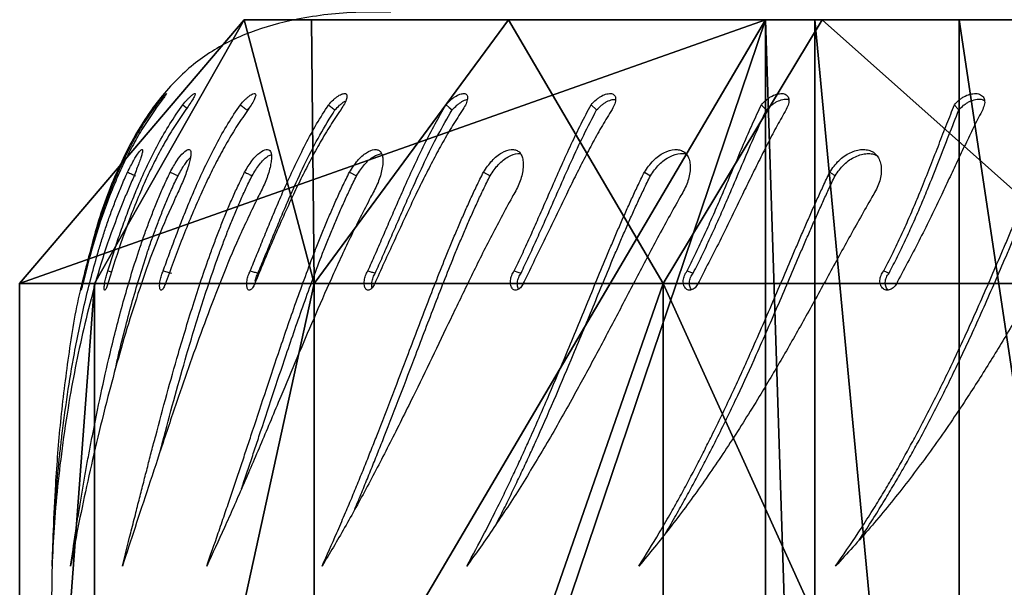
# Model space of a CAD drawing. Units: centimetres. Extents: x -291 to 289, y -120 to 120.
# Drawn here: x -209 to -198, y -7 to 0 of the extents above; entities that cross this region are included whole.
import ezdxf

# ---------------------------------------------------------------- set-up
doc = ezdxf.new("R2010")
doc.units = ezdxf.units.CM
doc.header["$LTSCALE"] = 2.54
doc.layers.get('0').update_dxf_attribs({"true_color": 0xff5454})
doc.layers.add('VP-EQ', color=7, linetype='Continuous', true_color=0x8a3492)

# ---------------------------------------------------------------- blocks, each defined once
blk = doc.blocks.new('Grupuj_12')
at = {"color": 0}
mesh = blk.add_polyface(dxfattribs=at)
corners = [(14.4, 8.487), (14.4, 3.32, 5.809), (14.4, 2.555), (14.4, 5.562, 11.222), (14.4, 9.129, 15.871), (14.4, 9.047, 4.244), (14.4, 10.689, 8.199), (14.4, 13.778, 19.438), (14.4, 13.301, 11.595), (14.4, 16.705, 14.201), (14.4, 19.191, 21.68), (14.4, 20.668, 15.839), (14.4, 25, 22.445), (14.4, 24.922, 16.398), (14.4, 29.176, 15.839), (14.4, 30.809, 21.68), (14.4, 33.139, 14.201), (14.4, 36.222, 19.438), (14.4, 36.543, 11.595), (14.4, 40.871, 15.871), (14.4, 39.155, 8.199), (14.4, 40.797, 4.244), (14.4, 41.357), (14.4, 44.438, 11.222), (14.4, 47.445), (14.4, 46.68, 5.809)]
mesh.append_faces([[corners[k] for k in face] for face in [(0, 1, 2), (23, 24, 25)]], dxfattribs={"vtx0": -1, "color": 0})
mesh.append_faces([[corners[k] for k in face] for face in [(1, 0, 3), (3, 0, 4), (4, 6, 7), (7, 9, 10), (10, 11, 12), (12, 14, 15), (15, 16, 17), (17, 18, 19), (19, 22, 23)]], dxfattribs={"vtx0": -1, "vtx1": -1, "color": 0})
mesh.append_faces([[corners[k] for k in face] for face in [(4, 0, 5), (4, 5, 6), (7, 6, 8), (7, 8, 9), (10, 9, 11), (12, 11, 13), (12, 13, 14), (15, 14, 16), (17, 16, 18), (19, 18, 20), (19, 20, 21), (19, 21, 22), (23, 22, 24)]], dxfattribs={"vtx0": -1, "vtx2": -1, "color": 0})
mesh = blk.add_polyface(dxfattribs=at)
corners = [(14.4, 9.129, 15.871), (11.4, 12.5, 21.651), (11.4, 7.322, 17.678), (14.4, 13.778, 19.438)]
mesh.append_faces([[corners[k] for k in face] for face in [(0, 1, 2), (1, 0, 3)]], dxfattribs={"vtx0": -1, "color": 0})
mesh = blk.add_polyface(dxfattribs=at)
corners = [(-3, 13.301, 11.595), (14.4, 10.689, 8.199), (-3, 10.689, 8.199), (14.4, 13.301, 11.595)]
mesh.append_faces([[corners[k] for k in face] for face in [(0, 1, 2), (1, 0, 3)]], dxfattribs={"vtx0": -1, "color": 0})
mesh = blk.add_polyface(dxfattribs=at)
corners = [(11.4, 7.322, 17.678), (0, 12.5, 21.651), (0, 7.322, 17.678), (11.4, 12.5, 21.651)]
mesh.append_faces([[corners[k] for k in face] for face in [(0, 1, 2), (1, 0, 3)]], dxfattribs={"vtx0": -1, "color": 0})
mesh = blk.add_polyface(dxfattribs=at)
corners = [(-3, 10.689, 8.199), (14.4, 9.047, 4.244), (-3, 9.047, 4.244), (14.4, 10.689, 8.199)]
mesh.append_faces([[corners[k] for k in face] for face in [(0, 1, 2), (1, 0, 3)]], dxfattribs={"vtx0": -1, "color": 0})
mesh = blk.add_polyface(dxfattribs=at)
corners = [(14.4, 5.562, 11.222), (11.4, 7.322, 17.678), (11.4, 3.349, 12.5), (14.4, 9.129, 15.871)]
mesh.append_faces([[corners[k] for k in face] for face in [(0, 1, 2), (1, 0, 3)]], dxfattribs={"vtx0": -1, "color": 0})
mesh = blk.add_polyface(dxfattribs=at)
corners = [(-3, 9.047, 4.244), (14.4, 8.487), (-3, 8.487), (14.4, 9.047, 4.244)]
mesh.append_faces([[corners[k] for k in face] for face in [(0, 1, 2), (1, 0, 3)]], dxfattribs={"vtx0": -1, "color": 0})
mesh = blk.add_polyface(dxfattribs=at)
corners = [(14.4, 8.487), (-3, 2.6), (-3, 8.487), (0, 0), (11.4, 0), (14.4, 2.555)]
mesh.append_faces([[corners[k] for k in face] for face in [(0, 1, 2), (4, 0, 5)]], dxfattribs={"vtx0": -1, "color": 0})
mesh.append_faces([[corners[k] for k in face] for face in [(1, 0, 3), (3, 0, 4)]], dxfattribs={"vtx0": -1, "vtx1": -1, "color": 0})
mesh = blk.add_polyface(dxfattribs=at)
corners = [(11.4, 7.322, 17.678), (0, 3.349, 12.5), (11.4, 3.349, 12.5), (0, 7.322, 17.678)]
mesh.append_faces([[corners[k] for k in face] for face in [(0, 1, 2), (1, 0, 3)]], dxfattribs={"vtx0": -1, "color": 0})
mesh = blk.add_polyface(dxfattribs=at)
corners = [(11.4, 3.349, 12.5), (14.4, 3.32, 5.809), (14.4, 5.562, 11.222)]
mesh.append_faces([[corners[k] for k in face] for face in [(0, 1, 2)]], dxfattribs={"color": 0})
mesh = blk.add_polyface(dxfattribs=at)
corners = [(11.4, 3.349, 12.5), (0, 0.852, 6.471), (11.4, 0.852, 6.471), (0, 3.349, 12.5)]
mesh.append_faces([[corners[k] for k in face] for face in [(0, 1, 2), (1, 0, 3)]], dxfattribs={"vtx0": -1, "color": 0})
mesh = blk.add_polyface(dxfattribs=at)
corners = [(11.4, 3.349, 12.5), (11.4, 0.852, 6.471), (14.4, 2.555)]
mesh.append_faces([[corners[k] for k in face] for face in [(0, 1, 2)]], dxfattribs={"color": 0})
mesh = blk.add_polyface(dxfattribs=at)
corners = [(11.4, 3.349, 12.5), (14.4, 2.555), (14.4, 3.32, 5.809)]
mesh.append_faces([[corners[k] for k in face] for face in [(0, 1, 2)]], dxfattribs={"color": 0})
mesh = blk.add_polyface(dxfattribs=at)
corners = [(11.4, 0.852, 6.471), (11.4, 0), (14.4, 2.555)]
mesh.append_faces([[corners[k] for k in face] for face in [(0, 1, 2)]], dxfattribs={"color": 0})
mesh = blk.add_polyface(dxfattribs=at)
corners = [(11.4, 0.852, 6.471), (0, 0), (11.4, 0), (0, 0.852, 6.471)]
mesh.append_faces([[corners[k] for k in face] for face in [(0, 1, 2), (1, 0, 3)]], dxfattribs={"vtx0": -1, "color": 0})
blk = doc.blocks.new('Komponent_12')
at = {"color": 28, "true_color": 0x0a0a0a}
blk.add_blockref('Grupuj_12', (0, 0), dxfattribs=at)
blk = doc.blocks.new('Grupuj_19')
at = {"color": 0, "extrusion": (0, 0, -1), "zscale": -1, "rotation": 180}
blk.add_blockref('Komponent_12', (-3.457, 386.164), dxfattribs=at)
blk = doc.blocks.new('___')
at = {"color": 7, "linetype": 'Continuous', "lineweight": 25}
for p, q in [((1599.091, -860.157), (1599.03, -860.134)), ((1601.329, -860.157), (1601.258, -860.134)), ((1607.29, -860.157), (1607.196, -860.134)), ((1607.919, -860.157), (1607.877, -860.147)), ((1601.815, -861.28), (1601.746, -861.24)), ((1603.645, -861.28), (1603.57, -861.24)), ((1605.169, -861.28), (1605.088, -861.24)), ((1607.21, -861.28), (1607.12, -861.24)), ((1602.421, -862.047), (1602.358, -861.987)), ((1606.335, -861.987), (1606.307, -862.017))]:
    blk.add_line(p, q, dxfattribs=at)
at = {"color": 7, "linetype": 'Continuous', "lineweight": 25, "flags": 128}
for points in [[(1603.295, -860.157), (1603.256, -860.145), (1603.217, -860.134)], [(1604.071, -862.047), (1604.037, -862.017), (1604.002, -861.987)], [(1607.066, -862.047), (1607.027, -862.017), (1607.011, -862.005)]]:
    blk.add_lwpolyline(points, dxfattribs=at)
at = {"color": 7, "linetype": 'Continuous', "lineweight": 25}
for points, knots in [([(1608.19, -860.102), (1608.205, -860.046), (1608.284, -859.746), (1608.37, -859.191), (1608.463, -858.456), (1608.514, -857.794), (1608.542, -857.226), (1608.555, -856.762), (1608.56, -856.364), (1608.559, -856.047), (1608.559, -855.864), (1608.558, -855.788)], [0, 0, 0, 0, 0.040193, 0.214571, 0.387453, 0.552615, 0.67274, 0.780844, 0.873642, 0.94781, 1, 1, 1, 1]), ([(1596.805, -860.995), (1596.892, -860.841), (1597.065, -860.533), (1597.324, -860.07), (1597.586, -859.613), (1597.855, -859.164), (1598.155, -858.692), (1598.489, -858.201), (1598.86, -857.704), (1599.243, -857.233), (1599.507, -856.946), (1599.64, -856.803)], [0, 0, 0, 0, 0.09993, 0.199529, 0.299547, 0.399604, 0.500007, 0.625004, 0.750002, 0.875001, 1, 1, 1, 1]), ([(1599.64, -856.803), (1599.553, -856.927), (1599.421, -857.118), (1599.253, -857.379), (1599.133, -857.572), (1599.023, -857.755), (1598.92, -857.933), (1598.822, -858.109), (1598.674, -858.379), (1598.484, -858.747), (1598.239, -859.254), (1597.992, -859.799), (1597.802, -860.241), (1597.676, -860.534), (1597.613, -860.682), (1597.549, -860.829), (1597.486, -860.976), (1597.419, -861.126), (1597.374, -861.227), (1597.35, -861.28)], [0, 0, 0, 0, 0.095856, 0.147137, 0.193058, 0.236208, 0.277602, 0.318075, 0.357615, 0.462564, 0.563756, 0.688522, 0.810213, 0.841648, 0.872851, 0.903882, 0.93478, 0.965861, 1, 1, 1, 1]), ([(1599.227, -860.995), (1599.314, -860.841), (1599.488, -860.533), (1599.74, -860.07), (1599.992, -859.613), (1600.247, -859.164), (1600.528, -858.692), (1600.836, -858.201), (1601.175, -857.704), (1601.521, -857.233), (1601.758, -856.946), (1601.877, -856.803)], [0, 0, 0, 0, 0.0999308, 0.1995291, 0.2995473, 0.3996035, 0.5000064, 0.6250038, 0.7500024, 0.875001, 1, 1, 1, 1]), ([(1601.877, -856.803), (1601.799, -856.927), (1601.681, -857.118), (1601.529, -857.379), (1601.42, -857.572), (1601.321, -857.755), (1601.226, -857.933), (1601.136, -858.109), (1601, -858.379), (1600.823, -858.747), (1600.592, -859.254), (1600.355, -859.799), (1600.167, -860.241), (1600.042, -860.534), (1599.977, -860.682), (1599.913, -860.829), (1599.847, -860.976), (1599.778, -861.126), (1599.731, -861.227), (1599.705, -861.28)], [0, 0, 0, 0, 0.0958552, 0.1471364, 0.1930565, 0.236207, 0.2776008, 0.3180748, 0.3576153, 0.4625634, 0.5637561, 0.6885216, 0.8102117, 0.841647, 0.8728505, 0.9038819, 0.9347794, 0.9658605, 1, 1, 1, 1]), ([(1601.41, -860.995), (1601.496, -860.841), (1601.667, -860.533), (1601.909, -860.07), (1602.148, -859.613), (1602.385, -859.164), (1602.642, -858.692), (1602.92, -858.201), (1603.221, -857.704), (1603.526, -857.233), (1603.731, -856.946), (1603.834, -856.803)], [0, 0, 0, 0, 0.099931, 0.199529, 0.299547, 0.399604, 0.500007, 0.625005, 0.750003, 0.875002, 1, 1, 1, 1]), ([(1603.834, -856.803), (1603.767, -856.927), (1603.664, -857.118), (1603.531, -857.379), (1603.435, -857.572), (1603.347, -857.755), (1603.263, -857.933), (1603.182, -858.109), (1603.059, -858.379), (1602.899, -858.747), (1602.685, -859.254), (1602.461, -859.799), (1602.279, -860.241), (1602.155, -860.534), (1602.091, -860.682), (1602.026, -860.829), (1601.96, -860.976), (1601.89, -861.126), (1601.841, -861.227), (1601.815, -861.28)], [0, 0, 0, 0, 0.0958553, 0.1471368, 0.1930563, 0.2362068, 0.2776005, 0.3180742, 0.3576153, 0.462564, 0.5637563, 0.688522, 0.8102125, 0.841647, 0.8728503, 0.9038824, 0.9347794, 0.9658608, 1, 1, 1, 1]), ([(1603.32, -860.995), (1603.403, -860.841), (1603.57, -860.533), (1603.798, -860.07), (1604.019, -859.613), (1604.235, -859.164), (1604.464, -858.692), (1604.708, -858.201), (1604.967, -857.704), (1605.225, -857.233), (1605.396, -856.946), (1605.481, -856.803)], [0, 0, 0, 0, 0.09993, 0.199528, 0.299546, 0.399603, 0.500006, 0.625004, 0.750001, 0.875001, 1, 1, 1, 1]), ([(1605.481, -856.803), (1605.425, -856.927), (1605.34, -857.118), (1605.228, -857.379), (1605.146, -857.572), (1605.071, -857.755), (1604.998, -857.933), (1604.928, -858.109), (1604.821, -858.379), (1604.679, -858.747), (1604.486, -859.254), (1604.279, -859.799), (1604.106, -860.241), (1603.985, -860.534), (1603.922, -860.682), (1603.858, -860.829), (1603.792, -860.976), (1603.722, -861.126), (1603.672, -861.227), (1603.645, -861.28)], [0, 0, 0, 0, 0.095857, 0.147137, 0.193058, 0.236207, 0.277601, 0.318075, 0.357615, 0.462564, 0.563756, 0.688523, 0.810213, 0.841648, 0.872851, 0.903883, 0.93478, 0.965861, 1, 1, 1, 1]), ([(1604.929, -860.995), (1605.008, -860.841), (1605.167, -860.533), (1605.378, -860.07), (1605.579, -859.613), (1605.769, -859.164), (1605.967, -858.692), (1606.173, -858.201), (1606.387, -857.704), (1606.594, -857.233), (1606.728, -856.946), (1606.794, -856.803)], [0, 0, 0, 0, 0.099931, 0.199529, 0.299548, 0.399604, 0.500007, 0.625005, 0.750003, 0.875002, 1, 1, 1, 1]), ([(1606.794, -856.803), (1606.751, -856.927), (1606.683, -857.118), (1606.594, -857.379), (1606.528, -857.572), (1606.466, -857.755), (1606.407, -857.933), (1606.348, -858.109), (1606.259, -858.379), (1606.137, -858.747), (1605.968, -859.254), (1605.781, -859.799), (1605.619, -860.241), (1605.503, -860.534), (1605.442, -860.682), (1605.38, -860.829), (1605.315, -860.976), (1605.246, -861.126), (1605.196, -861.227), (1605.169, -861.28)], [0, 0, 0, 0, 0.095855, 0.147137, 0.193057, 0.236207, 0.277601, 0.318075, 0.357615, 0.462564, 0.563757, 0.688522, 0.810212, 0.841648, 0.872851, 0.903882, 0.93478, 0.965863, 1, 1, 1, 1]), ([(1606.211, -860.995), (1606.285, -860.841), (1606.434, -860.533), (1606.626, -860.07), (1606.802, -859.613), (1606.964, -859.164), (1607.128, -858.692), (1607.293, -858.201), (1607.457, -857.704), (1607.612, -857.233), (1607.706, -856.946), (1607.753, -856.803)], [0, 0, 0, 0, 0.09993, 0.199529, 0.299548, 0.399604, 0.500007, 0.625005, 0.750002, 0.875001, 1, 1, 1, 1]), ([(1607.753, -856.803), (1607.722, -856.927), (1607.674, -857.118), (1607.608, -857.379), (1607.559, -857.572), (1607.512, -857.755), (1607.466, -857.933), (1607.421, -858.109), (1607.349, -858.379), (1607.251, -858.747), (1607.108, -859.254), (1606.943, -859.799), (1606.795, -860.241), (1606.686, -860.534), (1606.628, -860.682), (1606.569, -860.829), (1606.506, -860.976), (1606.438, -861.126), (1606.389, -861.227), (1606.364, -861.28)], [0, 0, 0, 0, 0.095856, 0.147137, 0.193057, 0.236207, 0.277601, 0.318075, 0.357616, 0.462564, 0.563756, 0.688522, 0.810213, 0.841647, 0.872851, 0.903882, 0.934779, 0.965861, 1, 1, 1, 1]), ([(1607.148, -860.995), (1607.216, -860.841), (1607.353, -860.533), (1607.521, -860.07), (1607.67, -859.613), (1607.802, -859.164), (1607.929, -858.692), (1608.051, -858.201), (1608.163, -857.704), (1608.262, -857.233), (1608.315, -856.946), (1608.342, -856.803)], [0, 0, 0, 0, 0.09993, 0.199529, 0.299546, 0.399603, 0.500006, 0.625004, 0.750002, 0.875001, 1, 1, 1, 1]), ([(1608.342, -856.803), (1608.324, -856.927), (1608.297, -857.118), (1608.256, -857.379), (1608.224, -857.572), (1608.193, -857.755), (1608.161, -857.933), (1608.129, -858.109), (1608.077, -858.379), (1608.002, -858.747), (1607.888, -859.254), (1607.749, -859.799), (1607.616, -860.241), (1607.516, -860.534), (1607.462, -860.682), (1607.406, -860.829), (1607.347, -860.976), (1607.282, -861.126), (1607.234, -861.227), (1607.21, -861.28)], [0, 0, 0, 0, 0.0958555, 0.1471363, 0.1930568, 0.2362072, 0.2776011, 0.3180749, 0.3576151, 0.4625643, 0.5637567, 0.688522, 0.8102128, 0.841647, 0.8728505, 0.9038821, 0.9347792, 0.9658616, 1, 1, 1, 1]), ([(1608.553, -856.803), (1608.548, -856.927), (1608.542, -857.118), (1608.526, -857.379), (1608.512, -857.572), (1608.497, -857.755), (1608.48, -857.933), (1608.462, -858.109), (1608.43, -858.379), (1608.381, -858.747), (1608.297, -859.254), (1608.185, -859.799), (1608.07, -860.241), (1607.98, -860.534), (1607.932, -860.682), (1607.88, -860.829), (1607.824, -860.976), (1607.764, -861.126), (1607.718, -861.227), (1607.695, -861.28)], [0, 0, 0, 0, 0.0958554, 0.1471365, 0.1930567, 0.2362067, 0.2776009, 0.3180748, 0.3576151, 0.4625634, 0.563756, 0.6885217, 0.8102118, 0.841647, 0.8728506, 0.9038827, 0.9347795, 0.96586, 1, 1, 1, 1]), ([(1607.724, -860.995), (1607.785, -860.841), (1607.908, -860.533), (1608.05, -860.07), (1608.17, -859.613), (1608.27, -859.164), (1608.359, -858.692), (1608.434, -858.201), (1608.494, -857.704), (1608.535, -857.233), (1608.547, -856.946), (1608.553, -856.803)], [0, 0, 0, 0, 0.099931, 0.199529, 0.299548, 0.399604, 0.500007, 0.625005, 0.750003, 0.875001, 1, 1, 1, 1]), ([(1599.37, -857.102), (1599.353, -857.126), (1599.29, -857.217), (1599.19, -857.375), (1599.071, -857.567), (1598.962, -857.749), (1598.859, -857.926), (1598.761, -858.101), (1598.614, -858.37), (1598.425, -858.735), (1598.18, -859.239), (1597.935, -859.779), (1597.746, -860.216), (1597.621, -860.506), (1597.558, -860.652), (1597.495, -860.797), (1597.432, -860.941), (1597.366, -861.089), (1597.321, -861.188), (1597.298, -861.24)], [0, 0, 0, 0, 0.020552, 0.076326, 0.126264, 0.173185, 0.218187, 0.262182, 0.305153, 0.419158, 0.528992, 0.664228, 0.795828, 0.829754, 0.863394, 0.896808, 0.930031, 0.963404, 1, 1, 1, 1]), ([(1601.57, -857.181), (1601.531, -857.248), (1601.456, -857.376), (1601.349, -857.567), (1601.25, -857.749), (1601.156, -857.926), (1601.066, -858.101), (1600.93, -858.37), (1600.754, -858.735), (1600.524, -859.239), (1600.288, -859.779), (1600.102, -860.216), (1599.977, -860.506), (1599.913, -860.652), (1599.849, -860.797), (1599.784, -860.941), (1599.717, -861.089), (1599.669, -861.188), (1599.645, -861.24)], [0, 0, 0, 0, 0.055551, 0.106612, 0.154586, 0.200602, 0.245585, 0.289524, 0.406094, 0.518397, 0.656675, 0.791235, 0.825924, 0.860321, 0.894487, 0.928457, 0.962581, 1, 1, 1, 1]), ([(1603.498, -857.284), (1603.481, -857.317), (1603.432, -857.411), (1603.355, -857.567), (1603.268, -857.749), (1603.184, -857.926), (1603.103, -858.101), (1602.982, -858.37), (1602.822, -858.735), (1602.609, -859.239), (1602.386, -859.779), (1602.206, -860.216), (1602.082, -860.506), (1602.019, -860.652), (1601.955, -860.797), (1601.889, -860.941), (1601.82, -861.089), (1601.771, -861.188), (1601.746, -861.24)], [0, 0, 0, 0, 0.027934, 0.080488, 0.129866, 0.177226, 0.223526, 0.268748, 0.388727, 0.504314, 0.646635, 0.78513, 0.820834, 0.856236, 0.891401, 0.926365, 0.961487, 1, 1, 1, 1]), ([(1605.11, -857.449), (1605.093, -857.489), (1605.051, -857.589), (1604.985, -857.749), (1604.913, -857.926), (1604.843, -858.101), (1604.736, -858.37), (1604.595, -858.735), (1604.403, -859.239), (1604.197, -859.779), (1604.025, -860.216), (1603.905, -860.506), (1603.843, -860.652), (1603.779, -860.797), (1603.714, -860.941), (1603.645, -861.089), (1603.595, -861.188), (1603.57, -861.24)], [0, 0, 0, 0, 0.035796, 0.087573, 0.137235, 0.185785, 0.233206, 0.359016, 0.480221, 0.62946, 0.774686, 0.812125, 0.849248, 0.886122, 0.922785, 0.959615, 1, 1, 1, 1]), ([(1606.398, -857.68), (1606.39, -857.704), (1606.362, -857.786), (1606.315, -857.926), (1606.257, -858.101), (1606.168, -858.37), (1606.047, -858.735), (1605.879, -859.239), (1605.693, -859.779), (1605.532, -860.216), (1605.417, -860.506), (1605.357, -860.652), (1605.295, -860.797), (1605.231, -860.941), (1605.163, -861.089), (1605.114, -861.188), (1605.088, -861.24)], [0, 0, 0, 0, 0.022177, 0.075398, 0.127428, 0.178246, 0.313074, 0.442968, 0.602903, 0.758537, 0.798658, 0.838443, 0.877959, 0.917249, 0.956719, 1, 1, 1, 1]), ([(1607.323, -858.11), (1607.308, -858.165), (1607.254, -858.372), (1607.156, -858.735), (1607.014, -859.239), (1606.85, -859.779), (1606.703, -860.216), (1606.595, -860.506), (1606.539, -860.652), (1606.479, -860.797), (1606.418, -860.941), (1606.351, -861.089), (1606.303, -861.188), (1606.277, -861.24)], [0, 0, 0, 0, 0.055916, 0.210815, 0.360044, 0.543788, 0.722592, 0.768687, 0.814393, 0.859794, 0.904933, 0.950277, 1, 1, 1, 1]), ([(1607.834, -859.039), (1607.822, -859.094), (1607.767, -859.338), (1607.652, -859.78), (1607.521, -860.216), (1607.422, -860.506), (1607.369, -860.652), (1607.314, -860.797), (1607.255, -860.941), (1607.192, -861.089), (1607.145, -861.188), (1607.12, -861.24)], [0, 0, 0, 0, 0.077476, 0.342351, 0.600105, 0.666552, 0.73244, 0.797885, 0.862956, 0.928323, 1, 1, 1, 1]), ([(1598.935, -860.039), (1598.938, -860.03), (1598.946, -860.011), (1598.962, -859.986), (1598.982, -859.965), (1599.005, -859.95), (1599.029, -859.94), (1599.053, -859.938), (1599.076, -859.942), (1599.096, -859.953), (1599.113, -859.971), (1599.126, -859.993), (1599.134, -860.019), (1599.136, -860.048), (1599.132, -860.078), (1599.123, -860.107), (1599.11, -860.134), (1599.097, -860.149), (1599.091, -860.157)], [0, 0, 0, 0, 0.062612, 0.125005, 0.187513, 0.250012, 0.31251, 0.375007, 0.437512, 0.500005, 0.562507, 0.624998, 0.687495, 0.749991, 0.812486, 0.87499, 0.93733, 1, 1, 1, 1]), ([(1599.041, -859.94), (1599.045, -859.943), (1599.054, -859.952), (1599.064, -859.972), (1599.072, -859.997), (1599.074, -860.026), (1599.071, -860.055), (1599.062, -860.084), (1599.048, -860.111), (1599.036, -860.126), (1599.03, -860.134)], [0, 0, 0, 0, 0.07781, 0.209771, 0.341587, 0.473227, 0.604803, 0.736414, 0.867775, 1, 1, 1, 1]), ([(1601.193, -860.039), (1601.197, -860.03), (1601.204, -860.011), (1601.22, -859.986), (1601.238, -859.965), (1601.259, -859.95), (1601.281, -859.94), (1601.302, -859.938), (1601.323, -859.942), (1601.341, -859.953), (1601.355, -859.971), (1601.366, -859.993), (1601.372, -860.019), (1601.373, -860.048), (1601.368, -860.078), (1601.359, -860.107), (1601.346, -860.134), (1601.334, -860.149), (1601.329, -860.157)], [0, 0, 0, 0, 0.062617, 0.125018, 0.187499, 0.250015, 0.312506, 0.375005, 0.437512, 0.499999, 0.562504, 0.625, 0.687493, 0.74999, 0.812488, 0.87499, 0.937329, 1, 1, 1, 1]), ([(1601.278, -859.943), (1601.28, -859.945), (1601.287, -859.953), (1601.295, -859.972), (1601.301, -859.997), (1601.302, -860.026), (1601.298, -860.055), (1601.289, -860.084), (1601.276, -860.111), (1601.264, -860.126), (1601.258, -860.134)], [0, 0, 0, 0, 0.059256, 0.193883, 0.328337, 0.462625, 0.596851, 0.731092, 0.865091, 1, 1, 1, 1]), ([(1603.183, -860.039), (1603.186, -860.03), (1603.193, -860.011), (1603.208, -859.986), (1603.225, -859.965), (1603.243, -859.95), (1603.262, -859.94), (1603.281, -859.938), (1603.299, -859.942), (1603.314, -859.953), (1603.326, -859.971), (1603.334, -859.993), (1603.338, -860.019), (1603.337, -860.048), (1603.333, -860.078), (1603.324, -860.107), (1603.311, -860.134), (1603.3, -860.149), (1603.295, -860.157)], [0, 0, 0, 0, 0.062621, 0.125013, 0.187507, 0.250012, 0.312517, 0.375012, 0.437517, 0.500008, 0.562502, 0.624997, 0.687494, 0.749989, 0.812484, 0.874988, 0.937334, 1, 1, 1, 1]), ([(1603.246, -859.949), (1603.246, -859.95), (1603.251, -859.955), (1603.255, -859.972), (1603.26, -859.997), (1603.259, -860.026), (1603.254, -860.055), (1603.245, -860.084), (1603.233, -860.111), (1603.222, -860.126), (1603.217, -860.134)], [0, 0, 0, 0, 0.0075738, 0.1495991, 0.2914414, 0.4331094, 0.5747093, 0.7163373, 0.8576973, 1, 1, 1, 1]), ([(1604.873, -860.039), (1604.876, -860.03), (1604.883, -860.011), (1604.896, -859.986), (1604.911, -859.965), (1604.927, -859.95), (1604.943, -859.94), (1604.959, -859.938), (1604.973, -859.942), (1604.985, -859.953), (1604.994, -859.971), (1605, -859.993), (1605.002, -860.019), (1605, -860.048), (1604.995, -860.078), (1604.986, -860.107), (1604.975, -860.134), (1604.965, -860.149), (1604.96, -860.157)], [0, 0, 0, 0, 0.062627, 0.125026, 0.1875, 0.250014, 0.312521, 0.37501, 0.437513, 0.500018, 0.562506, 0.625002, 0.687499, 0.749994, 0.812494, 0.874995, 0.937329, 1, 1, 1, 1]), ([(1604.913, -859.964), (1604.913, -859.967), (1604.916, -859.977), (1604.917, -859.998), (1604.916, -860.026), (1604.91, -860.055), (1604.901, -860.084), (1604.89, -860.111), (1604.88, -860.126), (1604.876, -860.134)], [0, 0, 0, 0, 0.0548322, 0.2124843, 0.3699383, 0.5273163, 0.6847265, 0.8418606, 1, 1, 1, 1]), ([(1606.237, -860.039), (1606.24, -860.03), (1606.247, -860.011), (1606.258, -859.986), (1606.271, -859.965), (1606.285, -859.95), (1606.298, -859.94), (1606.31, -859.938), (1606.321, -859.942), (1606.329, -859.953), (1606.336, -859.971), (1606.339, -859.993), (1606.339, -860.019), (1606.336, -860.048), (1606.33, -860.078), (1606.322, -860.107), (1606.311, -860.134), (1606.303, -860.149), (1606.298, -860.157)], [0, 0, 0, 0, 0.062629, 0.125022, 0.187512, 0.250024, 0.312518, 0.375011, 0.437524, 0.500015, 0.562506, 0.625, 0.687498, 0.749991, 0.812491, 0.874984, 0.937334, 1, 1, 1, 1]), ([(1607.256, -860.039), (1607.259, -860.03), (1607.264, -860.011), (1607.274, -859.986), (1607.285, -859.965), (1607.295, -859.95), (1607.305, -859.94), (1607.314, -859.938), (1607.321, -859.942), (1607.326, -859.953), (1607.329, -859.971), (1607.33, -859.993), (1607.328, -860.019), (1607.324, -860.048), (1607.318, -860.078), (1607.31, -860.107), (1607.3, -860.134), (1607.293, -860.149), (1607.29, -860.157)], [0, 0, 0, 0, 0.06262, 0.125015, 0.187502, 0.250004, 0.312511, 0.375008, 0.437509, 0.500001, 0.5625, 0.624994, 0.687492, 0.749987, 0.812486, 0.87498, 0.937324, 1, 1, 1, 1]), ([(1607.912, -860.039), (1607.915, -860.03), (1607.92, -860.011), (1607.928, -859.986), (1607.936, -859.965), (1607.943, -859.95), (1607.95, -859.94), (1607.955, -859.938), (1607.958, -859.942), (1607.96, -859.953), (1607.96, -859.971), (1607.958, -859.993), (1607.955, -860.019), (1607.949, -860.048), (1607.943, -860.078), (1607.935, -860.107), (1607.927, -860.134), (1607.922, -860.149), (1607.919, -860.157)], [0, 0, 0, 0, 0.06262, 0.125018, 0.187511, 0.250014, 0.312508, 0.375009, 0.43751, 0.500002, 0.5625, 0.624992, 0.687487, 0.749983, 0.812479, 0.874984, 0.937323, 1, 1, 1, 1]), ([(1608.197, -860.039), (1608.2, -860.03), (1608.204, -860.011), (1608.21, -859.986), (1608.215, -859.965), (1608.219, -859.95), (1608.222, -859.94), (1608.224, -859.938), (1608.223, -859.942), (1608.222, -859.953), (1608.219, -859.971), (1608.214, -859.993), (1608.209, -860.019), (1608.202, -860.048), (1608.195, -860.078), (1608.189, -860.107), (1608.182, -860.134), (1608.178, -860.149), (1608.176, -860.157)], [0, 0, 0, 0, 0.06262, 0.125022, 0.187508, 0.250018, 0.312513, 0.375013, 0.437513, 0.500004, 0.562503, 0.625, 0.687494, 0.749984, 0.81249, 0.874982, 0.93733, 1, 1, 1, 1]), ([(1597.965, -861.994), (1597.996, -861.934), (1598.059, -861.812), (1598.151, -861.621), (1598.244, -861.426), (1598.337, -861.228), (1598.479, -860.929), (1598.672, -860.526), (1598.847, -860.201), (1598.935, -860.039)], [0, 0, 0, 0, 0.099716, 0.199946, 0.299856, 0.399789, 0.500114, 0.750046, 1, 1, 1, 1]), ([(1600.201, -861.994), (1600.235, -861.934), (1600.304, -861.812), (1600.404, -861.621), (1600.503, -861.426), (1600.601, -861.228), (1600.746, -860.929), (1600.94, -860.526), (1601.109, -860.201), (1601.193, -860.039)], [0, 0, 0, 0, 0.099715, 0.199945, 0.299854, 0.39979, 0.500114, 0.750044, 1, 1, 1, 1]), ([(1602.182, -861.994), (1602.219, -861.934), (1602.294, -861.812), (1602.4, -861.621), (1602.503, -861.426), (1602.604, -861.228), (1602.751, -860.929), (1602.942, -860.526), (1603.103, -860.201), (1603.183, -860.039)], [0, 0, 0, 0, 0.099714, 0.199946, 0.299855, 0.399788, 0.500115, 0.750044, 1, 1, 1, 1]), ([(1603.879, -861.994), (1603.919, -861.934), (1603.998, -861.812), (1604.108, -861.621), (1604.214, -861.426), (1604.316, -861.228), (1604.463, -860.929), (1604.649, -860.526), (1604.798, -860.201), (1604.873, -860.039)], [0, 0, 0, 0, 0.099716, 0.199946, 0.299857, 0.399791, 0.500115, 0.750046, 1, 1, 1, 1]), ([(1605.266, -861.994), (1605.307, -861.934), (1605.389, -861.812), (1605.503, -861.621), (1605.61, -861.426), (1605.711, -861.228), (1605.856, -860.929), (1606.034, -860.526), (1606.17, -860.201), (1606.237, -860.039)], [0, 0, 0, 0, 0.099714, 0.199945, 0.299858, 0.399788, 0.500113, 0.750046, 1, 1, 1, 1]), ([(1606.243, -860.041), (1606.242, -860.046), (1606.239, -860.06), (1606.232, -860.084), (1606.221, -860.111), (1606.213, -860.126), (1606.209, -860.134)], [0, 0, 0, 0, 0.142737, 0.4281847, 0.713143, 1, 1, 1, 1]), ([(1606.322, -861.994), (1606.364, -861.934), (1606.448, -861.812), (1606.562, -861.621), (1606.669, -861.426), (1606.769, -861.228), (1606.908, -860.929), (1607.076, -860.526), (1607.196, -860.201), (1607.256, -860.039)], [0, 0, 0, 0, 0.099714, 0.199946, 0.299856, 0.399789, 0.500113, 0.750045, 1, 1, 1, 1]), ([(1607.03, -861.994), (1607.072, -861.934), (1607.157, -861.812), (1607.271, -861.621), (1607.376, -861.426), (1607.472, -861.228), (1607.604, -860.929), (1607.758, -860.526), (1607.861, -860.201), (1607.912, -860.039)], [0, 0, 0, 0, 0.099717, 0.199945, 0.299854, 0.399789, 0.500115, 0.750045, 1, 1, 1, 1]), ([(1607.379, -861.994), (1607.421, -861.934), (1607.506, -861.812), (1607.617, -861.621), (1607.718, -861.426), (1607.81, -861.228), (1607.933, -860.929), (1608.072, -860.526), (1608.156, -860.201), (1608.197, -860.039)], [0, 0, 0, 0, 0.099719, 0.199946, 0.299855, 0.399791, 0.500114, 0.750046, 1, 1, 1, 1]), ([(1599.03, -860.134), (1598.998, -860.196), (1598.934, -860.32), (1598.843, -860.509), (1598.756, -860.701), (1598.673, -860.892), (1598.575, -861.126), (1598.467, -861.398), (1598.349, -861.705), (1598.274, -861.893), (1598.237, -861.987)], [0, 0, 0, 0, 0.10055, 0.201784, 0.302647, 0.403248, 0.503084, 0.669781, 0.835366, 1, 1, 1, 1]), ([(1599.091, -860.157), (1599.059, -860.22), (1598.994, -860.345), (1598.903, -860.537), (1598.815, -860.731), (1598.731, -860.926), (1598.644, -861.137), (1598.554, -861.362), (1598.462, -861.6), (1598.373, -861.83), (1598.315, -861.975), (1598.287, -862.047)], [0, 0, 0, 0, 0.0996304, 0.2000686, 0.3002952, 0.4004499, 0.5000484, 0.6252795, 0.7500363, 0.8750228, 1, 1, 1, 1]), ([(1601.258, -860.134), (1601.227, -860.196), (1601.165, -860.32), (1601.076, -860.509), (1600.989, -860.701), (1600.904, -860.892), (1600.804, -861.126), (1600.688, -861.398), (1600.557, -861.705), (1600.47, -861.893), (1600.426, -861.987)], [0, 0, 0, 0, 0.100547, 0.201782, 0.302644, 0.403247, 0.503083, 0.669779, 0.835367, 1, 1, 1, 1]), ([(1601.329, -860.157), (1601.297, -860.22), (1601.235, -860.345), (1601.145, -860.537), (1601.057, -860.731), (1600.972, -860.926), (1600.881, -861.137), (1600.786, -861.362), (1600.685, -861.6), (1600.584, -861.83), (1600.517, -861.975), (1600.483, -862.047)], [0, 0, 0, 0, 0.099631, 0.200069, 0.300295, 0.400449, 0.500047, 0.625277, 0.750036, 0.875023, 1, 1, 1, 1]), ([(1603.217, -860.134), (1603.188, -860.196), (1603.129, -860.32), (1603.042, -860.509), (1602.956, -860.701), (1602.872, -860.892), (1602.769, -861.126), (1602.648, -861.398), (1602.506, -861.705), (1602.407, -861.893), (1602.358, -861.987)], [0, 0, 0, 0, 0.10055, 0.201783, 0.302646, 0.403249, 0.503084, 0.669782, 0.835366, 1, 1, 1, 1]), ([(1603.295, -860.157), (1603.265, -860.22), (1603.206, -860.345), (1603.118, -860.537), (1603.032, -860.731), (1602.946, -860.926), (1602.854, -861.137), (1602.755, -861.362), (1602.646, -861.6), (1602.536, -861.83), (1602.459, -861.975), (1602.421, -862.047)], [0, 0, 0, 0, 0.099631, 0.200069, 0.300296, 0.400448, 0.500047, 0.625277, 0.750037, 0.875022, 1, 1, 1, 1]), ([(1604.876, -860.134), (1604.848, -860.196), (1604.793, -860.32), (1604.71, -860.509), (1604.627, -860.701), (1604.544, -860.892), (1604.441, -861.126), (1604.316, -861.398), (1604.165, -861.705), (1604.056, -861.893), (1604.002, -861.987)], [0, 0, 0, 0, 0.10055, 0.201783, 0.302648, 0.403248, 0.503086, 0.669782, 0.835367, 1, 1, 1, 1]), ([(1604.96, -860.157), (1604.932, -860.22), (1604.877, -860.345), (1604.793, -860.537), (1604.71, -860.731), (1604.625, -860.926), (1604.532, -861.137), (1604.43, -861.362), (1604.316, -861.6), (1604.198, -861.83), (1604.113, -861.975), (1604.071, -862.047)], [0, 0, 0, 0, 0.099629, 0.200069, 0.300296, 0.400448, 0.500047, 0.625278, 0.750035, 0.875023, 1, 1, 1, 1]), ([(1604.96, -860.157), (1604.946, -860.153), (1604.918, -860.145), (1604.89, -860.138), (1604.876, -860.134)], [0, 0, 0, 0, 0.500099, 1, 1, 1, 1]), ([(1606.209, -860.134), (1606.184, -860.196), (1606.133, -860.32), (1606.056, -860.509), (1605.977, -860.701), (1605.896, -860.892), (1605.794, -861.126), (1605.667, -861.398), (1605.51, -861.705), (1605.393, -861.893), (1605.335, -861.987)], [0, 0, 0, 0, 0.100548, 0.201781, 0.302646, 0.40325, 0.503085, 0.66978, 0.835367, 1, 1, 1, 1]), ([(1606.298, -860.157), (1606.273, -860.22), (1606.222, -860.345), (1606.144, -860.537), (1606.065, -860.731), (1605.983, -860.926), (1605.891, -861.137), (1605.787, -861.362), (1605.67, -861.6), (1605.545, -861.83), (1605.454, -861.975), (1605.408, -862.047)], [0, 0, 0, 0, 0.099632, 0.200067, 0.300295, 0.400448, 0.500046, 0.625277, 0.750035, 0.875019, 1, 1, 1, 1]), ([(1606.298, -860.157), (1606.284, -860.153), (1606.254, -860.145), (1606.224, -860.138), (1606.209, -860.134)], [0, 0, 0, 0, 0.500107, 1, 1, 1, 1]), ([(1607.29, -860.157), (1607.267, -860.22), (1607.222, -860.345), (1607.151, -860.537), (1607.076, -860.731), (1606.998, -860.926), (1606.908, -861.137), (1606.805, -861.362), (1606.685, -861.6), (1606.556, -861.83), (1606.46, -861.975), (1606.411, -862.047)], [0, 0, 0, 0, 0.0996308, 0.2000702, 0.3002957, 0.4004488, 0.5000491, 0.6252803, 0.7500364, 0.8750273, 1, 1, 1, 1]), ([(1607.919, -860.157), (1607.899, -860.22), (1607.86, -860.345), (1607.797, -860.537), (1607.728, -860.731), (1607.655, -860.926), (1607.569, -861.137), (1607.468, -861.362), (1607.348, -861.6), (1607.216, -861.83), (1607.116, -861.975), (1607.066, -862.047)], [0, 0, 0, 0, 0.099632, 0.200067, 0.300297, 0.400451, 0.500048, 0.625279, 0.750041, 0.875025, 1, 1, 1, 1]), ([(1608.176, -860.157), (1608.16, -860.22), (1608.128, -860.345), (1608.073, -860.537), (1608.012, -860.731), (1607.944, -860.926), (1607.863, -861.137), (1607.766, -861.362), (1607.648, -861.6), (1607.515, -861.83), (1607.413, -861.975), (1607.362, -862.047)], [0, 0, 0, 0, 0.099631, 0.200069, 0.300295, 0.400446, 0.500046, 0.625279, 0.750033, 0.875021, 1, 1, 1, 1]), ([(1604.701, -863.099), (1604.852, -863.1), (1605.237, -863.102), (1605.797, -863.027), (1606.36, -862.863), (1606.828, -862.617), (1607.226, -862.262), (1607.555, -861.817), (1607.834, -861.274), (1608.031, -860.747), (1608.117, -860.391), (1608.149, -860.262)], [0, 0, 0, 0, 0.0916305, 0.2328602, 0.3405126, 0.4449632, 0.5502506, 0.6606211, 0.778311, 0.9194174, 1, 1, 1, 1]), ([(1599.705, -861.28), (1599.673, -861.326), (1599.609, -861.419), (1599.473, -861.51), (1599.358, -861.542), (1599.275, -861.536), (1599.22, -861.516), (1599.175, -861.48), (1599.142, -861.43), (1599.122, -861.368), (1599.117, -861.297), (1599.126, -861.221), (1599.155, -861.117), (1599.198, -861.044), (1599.227, -860.995)], [0, 0, 0, 0, 0.124657, 0.249469, 0.374168, 0.436821, 0.49947, 0.562122, 0.624771, 0.687421, 0.750076, 0.812659, 0.875146, 1, 1, 1, 1]), ([(1601.815, -861.28), (1601.783, -861.326), (1601.719, -861.419), (1601.592, -861.51), (1601.487, -861.542), (1601.414, -861.536), (1601.367, -861.516), (1601.33, -861.48), (1601.304, -861.43), (1601.292, -861.368), (1601.292, -861.297), (1601.306, -861.221), (1601.338, -861.117), (1601.381, -861.044), (1601.41, -860.995)], [0, 0, 0, 0, 0.124659, 0.249468, 0.374165, 0.436818, 0.499474, 0.562123, 0.624773, 0.687422, 0.750077, 0.812659, 0.875146, 1, 1, 1, 1]), ([(1603.645, -861.28), (1603.614, -861.326), (1603.552, -861.419), (1603.435, -861.51), (1603.343, -861.542), (1603.281, -861.536), (1603.242, -861.516), (1603.213, -861.48), (1603.196, -861.43), (1603.191, -861.368), (1603.197, -861.297), (1603.214, -861.221), (1603.25, -861.117), (1603.292, -861.044), (1603.32, -860.995)], [0, 0, 0, 0, 0.124662, 0.249469, 0.374165, 0.436819, 0.499472, 0.562124, 0.624773, 0.687422, 0.750076, 0.81266, 0.875146, 1, 1, 1, 1]), ([(1605.169, -861.28), (1605.14, -861.326), (1605.08, -861.419), (1604.975, -861.51), (1604.896, -861.542), (1604.846, -861.536), (1604.817, -861.516), (1604.797, -861.48), (1604.788, -861.43), (1604.79, -861.368), (1604.802, -861.297), (1604.823, -861.221), (1604.861, -861.117), (1604.902, -861.044), (1604.929, -860.995)], [0, 0, 0, 0, 0.124662, 0.249468, 0.374169, 0.436824, 0.499476, 0.562125, 0.624775, 0.687424, 0.750079, 0.812661, 0.875147, 1, 1, 1, 1]), ([(1606.364, -861.28), (1606.336, -861.326), (1606.28, -861.419), (1606.188, -861.51), (1606.124, -861.542), (1606.087, -861.536), (1606.067, -861.516), (1606.057, -861.48), (1606.056, -861.43), (1606.065, -861.368), (1606.082, -861.297), (1606.107, -861.221), (1606.147, -861.117), (1606.186, -861.044), (1606.211, -860.995)], [0, 0, 0, 0, 0.124664, 0.249471, 0.374173, 0.436823, 0.499476, 0.562125, 0.624775, 0.687424, 0.750079, 0.812665, 0.875148, 1, 1, 1, 1]), ([(1607.21, -861.28), (1607.184, -861.326), (1607.132, -861.419), (1607.056, -861.51), (1607.008, -861.542), (1606.984, -861.536), (1606.974, -861.516), (1606.973, -861.48), (1606.981, -861.43), (1606.996, -861.368), (1607.019, -861.297), (1607.047, -861.221), (1607.089, -861.117), (1607.124, -861.044), (1607.148, -860.995)], [0, 0, 0, 0, 0.124662, 0.249468, 0.374163, 0.436817, 0.499472, 0.562122, 0.624772, 0.687423, 0.750074, 0.812661, 0.875145, 1, 1, 1, 1]), ([(1607.695, -861.28), (1607.671, -861.326), (1607.625, -861.419), (1607.565, -861.51), (1607.533, -861.542), (1607.523, -861.536), (1607.523, -861.516), (1607.532, -861.48), (1607.548, -861.43), (1607.57, -861.368), (1607.598, -861.297), (1607.628, -861.221), (1607.671, -861.117), (1607.703, -861.044), (1607.724, -860.995)], [0, 0, 0, 0, 0.124657, 0.249465, 0.374166, 0.436819, 0.499473, 0.562123, 0.624772, 0.687422, 0.750081, 0.81266, 0.875148, 1, 1, 1, 1]), ([(1599.645, -861.24), (1599.613, -861.285), (1599.549, -861.377), (1599.414, -861.465), (1599.3, -861.495), (1599.22, -861.491), (1599.187, -861.478), (1599.172, -861.471)], [0, 0, 0, 0, 0.252735, 0.507345, 0.763161, 0.891833, 1, 1, 1, 1]), ([(1599.705, -861.28), (1599.695, -861.273), (1599.675, -861.26), (1599.655, -861.247), (1599.645, -861.24)], [0, 0, 0, 0, 0.499964, 1, 1, 1, 1]), ([(1601.746, -861.24), (1601.714, -861.285), (1601.651, -861.376), (1601.525, -861.465), (1601.422, -861.494), (1601.36, -861.493), (1601.341, -861.484), (1601.336, -861.482)], [0, 0, 0, 0, 0.272008, 0.546047, 0.821374, 0.959871, 1, 1, 1, 1]), ([(1603.57, -861.24), (1603.539, -861.286), (1603.477, -861.377), (1603.362, -861.464), (1603.275, -861.496), (1603.235, -861.491), (1603.224, -861.489)], [0, 0, 0, 0, 0.29728, 0.596776, 0.897682, 1, 1, 1, 1]), ([(1605.088, -861.24), (1605.059, -861.285), (1605, -861.376), (1604.895, -861.467), (1604.836, -861.484), (1604.807, -861.492)], [0, 0, 0, 0, 0.33141, 0.665321, 1, 1, 1, 1]), ([(1606.277, -861.24), (1606.25, -861.285), (1606.195, -861.375), (1606.113, -861.459), (1606.074, -861.474), (1606.059, -861.479)], [0, 0, 0, 0, 0.3750607, 0.7529261, 1, 1, 1, 1]), ([(1606.364, -861.28), (1606.349, -861.273), (1606.32, -861.26), (1606.292, -861.247), (1606.277, -861.24)], [0, 0, 0, 0, 0.500103, 1, 1, 1, 1]), ([(1607.12, -861.24), (1607.095, -861.286), (1607.046, -861.375), (1607, -861.424), (1606.979, -861.448)], [0, 0, 0, 0, 0.523222, 1, 1, 1, 1]), ([(1607.695, -861.28), (1607.679, -861.273), (1607.649, -861.26), (1607.619, -861.247), (1607.603, -861.24)], [0, 0, 0, 0, 0.499891, 1, 1, 1, 1]), ([(1598.287, -862.047), (1598.269, -862.066), (1598.242, -862.095), (1598.199, -862.128), (1598.153, -862.153), (1598.092, -862.173), (1598.026, -862.177), (1597.974, -862.157), (1597.945, -862.116), (1597.939, -862.06), (1597.957, -862.016), (1597.965, -861.994)], [0, 0, 0, 0, 0.125258, 0.187094, 0.249813, 0.375595, 0.500301, 0.625339, 0.75024, 0.875665, 1, 1, 1, 1]), ([(1598.237, -861.987), (1598.22, -862.006), (1598.193, -862.034), (1598.151, -862.065), (1598.105, -862.09), (1598.046, -862.109), (1597.985, -862.113), (1597.958, -862.101), (1597.947, -862.096)], [0, 0, 0, 0, 0.210901, 0.315645, 0.422533, 0.63851, 0.853683, 1, 1, 1, 1]), ([(1598.287, -862.047), (1598.278, -862.037), (1598.262, -862.017), (1598.245, -861.997), (1598.237, -861.987)], [0, 0, 0, 0, 0.500029, 1, 1, 1, 1]), ([(1600.483, -862.047), (1600.465, -862.066), (1600.437, -862.095), (1600.395, -862.128), (1600.35, -862.153), (1600.293, -862.173), (1600.233, -862.177), (1600.189, -862.157), (1600.168, -862.116), (1600.17, -862.06), (1600.19, -862.016), (1600.201, -861.994)], [0, 0, 0, 0, 0.1252563, 0.1870972, 0.2498028, 0.3755911, 0.5003056, 0.6253369, 0.7502365, 0.8756634, 1, 1, 1, 1]), ([(1600.426, -861.987), (1600.408, -862.006), (1600.381, -862.034), (1600.339, -862.065), (1600.295, -862.09), (1600.24, -862.108), (1600.193, -862.114), (1600.176, -862.106), (1600.172, -862.104)], [0, 0, 0, 0, 0.233617, 0.349633, 0.468022, 0.707257, 0.945585, 1, 1, 1, 1]), ([(1600.483, -862.047), (1600.474, -862.037), (1600.455, -862.017), (1600.436, -861.997), (1600.426, -861.987)], [0, 0, 0, 0, 0.49997, 1, 1, 1, 1]), ([(1602.421, -862.047), (1602.402, -862.066), (1602.375, -862.095), (1602.333, -862.128), (1602.291, -862.153), (1602.239, -862.173), (1602.186, -862.177), (1602.15, -862.157), (1602.138, -862.116), (1602.147, -862.06), (1602.17, -862.016), (1602.182, -861.994)], [0, 0, 0, 0, 0.125253, 0.187087, 0.249806, 0.375589, 0.500298, 0.625335, 0.750235, 0.875659, 1, 1, 1, 1]), ([(1602.358, -861.987), (1602.34, -862.006), (1602.312, -862.034), (1602.272, -862.065), (1602.23, -862.089), (1602.183, -862.108), (1602.154, -862.108), (1602.142, -862.108)], [0, 0, 0, 0, 0.264986, 0.396548, 0.530817, 0.802145, 1, 1, 1, 1]), ([(1604.071, -862.047), (1604.053, -862.066), (1604.025, -862.095), (1603.985, -862.128), (1603.946, -862.153), (1603.899, -862.173), (1603.854, -862.177), (1603.828, -862.157), (1603.824, -862.116), (1603.84, -862.06), (1603.866, -862.016), (1603.879, -861.994)], [0, 0, 0, 0, 0.125254, 0.187098, 0.249799, 0.375589, 0.5003, 0.625335, 0.750236, 0.875665, 1, 1, 1, 1]), ([(1604.002, -861.987), (1603.984, -862.006), (1603.957, -862.034), (1603.918, -862.065), (1603.88, -862.089), (1603.847, -862.105), (1603.831, -862.106), (1603.829, -862.106)], [0, 0, 0, 0, 0.316922, 0.474274, 0.63487, 0.959415, 1, 1, 1, 1]), ([(1605.408, -862.047), (1605.39, -862.066), (1605.363, -862.095), (1605.325, -862.128), (1605.289, -862.153), (1605.248, -862.173), (1605.213, -862.177), (1605.196, -862.157), (1605.2, -862.116), (1605.224, -862.06), (1605.252, -862.016), (1605.266, -861.994)], [0, 0, 0, 0, 0.1252547, 0.1870891, 0.2497857, 0.3755888, 0.5002983, 0.6253341, 0.7502332, 0.8756657, 1, 1, 1, 1]), ([(1605.335, -861.987), (1605.317, -862.006), (1605.291, -862.034), (1605.254, -862.065), (1605.231, -862.082), (1605.218, -862.087), (1605.214, -862.089)], [0, 0, 0, 0, 0.433134, 0.648149, 0.867672, 1, 1, 1, 1]), ([(1605.408, -862.047), (1605.396, -862.037), (1605.371, -862.017), (1605.347, -861.997), (1605.335, -861.987)], [0, 0, 0, 0, 0.500087, 1, 1, 1, 1]), ([(1606.411, -862.047), (1606.394, -862.066), (1606.368, -862.095), (1606.333, -862.128), (1606.301, -862.153), (1606.267, -862.173), (1606.241, -862.177), (1606.233, -862.157), (1606.247, -862.116), (1606.277, -862.06), (1606.307, -862.016), (1606.322, -861.994)], [0, 0, 0, 0, 0.125278, 0.187106, 0.249805, 0.375585, 0.500311, 0.625343, 0.750244, 0.875671, 1, 1, 1, 1]), ([(1606.411, -862.047), (1606.399, -862.037), (1606.373, -862.017), (1606.348, -861.997), (1606.335, -861.987)], [0, 0, 0, 0, 0.500091, 1, 1, 1, 1]), ([(1607.066, -862.047), (1607.05, -862.066), (1607.025, -862.095), (1606.994, -862.128), (1606.966, -862.153), (1606.939, -862.173), (1606.922, -862.177), (1606.925, -862.157), (1606.947, -862.116), (1606.983, -862.06), (1607.014, -862.016), (1607.03, -861.994)], [0, 0, 0, 0, 0.1252634, 0.1870938, 0.2498036, 0.3755961, 0.5003094, 0.625342, 0.7502357, 0.8756767, 1, 1, 1, 1]), ([(1607.362, -862.047), (1607.346, -862.066), (1607.324, -862.095), (1607.296, -862.128), (1607.274, -862.153), (1607.254, -862.173), (1607.247, -862.177), (1607.26, -862.157), (1607.29, -862.116), (1607.332, -862.06), (1607.364, -862.016), (1607.379, -861.994)], [0, 0, 0, 0, 0.12526, 0.187087, 0.249809, 0.375584, 0.500305, 0.625344, 0.750246, 0.875668, 1, 1, 1, 1])]:
    blk.add_open_spline(points, degree=3, knots=knots, dxfattribs=at)
blk = doc.blocks.new('opony')
at = {"layer": 'VP-EQ', "color": 0}
blk.add_blockref('___', (0, 0), dxfattribs=at)
blk = doc.blocks.new('ST0525___')
at = {"layer": 'VP-EQ', "color": 0, "rotation": 180}
blk.add_blockref('opony', (2801.656, -1726.293), dxfattribs=at)
blk = doc.blocks.new('ST0525_2D__')
at = {"layer": 'VP-EQ', "color": 0}
blk.add_blockref('ST0525___', (0, 0), dxfattribs=at)

msp = doc.modelspace()

# ---------------------------------------------------------------- block references
at = {"color": 0, "rotation": 90.00000000010603}
msp.add_blockref('Grupuj_19', (177.441, -17.981), dxfattribs=at)
at = {"layer": 'VP-EQ', "color": 0}
msp.add_blockref('ST0525_2D__', (-1401.457, 863.156), dxfattribs=at)

doc.saveas('drawing.dxf')
